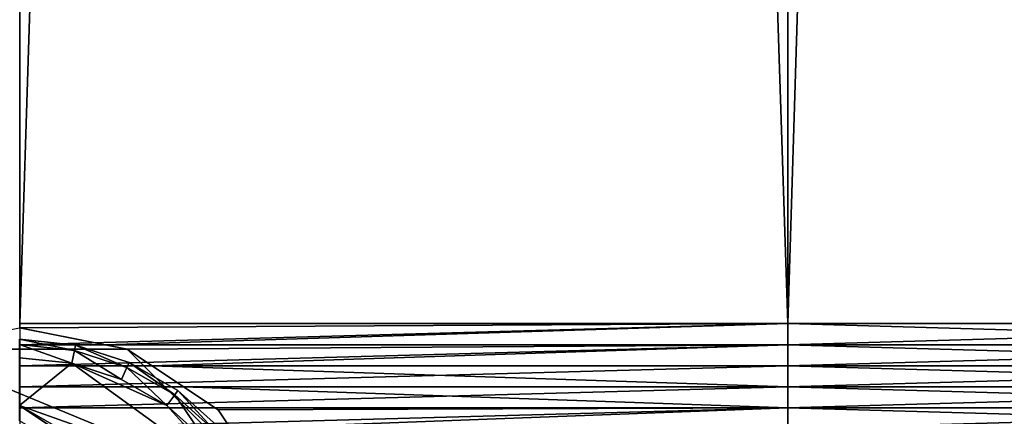
# Model space of a CAD drawing. Extents: x -0.03 to 0.03, y -0.22 to 0.
# Drawn here: x 0 to 0.006, y -0.153 to -0.15 of the extents above; entities that cross this region are included whole.
import ezdxf

# ---------------------------------------------------------------- set-up
doc = ezdxf.new("R2010")
doc.units = 0
doc.header["$MEASUREMENT"] = 0
doc.layers.get('0').update_dxf_attribs({"linetype": 'CONTINUOUS'})

msp = doc.modelspace()

# ---------------------------------------------------------------- linework, layer by layer
for points in [[(0.0043846, -0.0145442, 0.0220426), (0, -0.0145442, 0.0224744), (0.0000002, -0.1520358, 0.0225027)], [(0, -0.0145442, -0.0224744), (0.0043845, -0.0145442, -0.0220426), (0.0043902, -0.1520357, -0.0220703)], [(0, -0.0145442, -0.0224744), (0.0043902, -0.1520357, -0.0220703), (0.0000002, -0.1520357, -0.0225027)], [(0.0043846, -0.0145442, 0.0220426), (0.0000002, -0.1520358, 0.0225027), (0.0043903, -0.1520357, 0.0220703)], [(0.0043845, -0.0145442, -0.0220426), (0.0086006, -0.0145442, -0.0207637), (0.0086116, -0.1520357, -0.0207898)], [(0.0043845, -0.0145442, -0.0220426), (0.0086116, -0.1520357, -0.0207898), (0.0043902, -0.1520357, -0.0220703)], [(0.0086006, -0.0145442, 0.0207636), (0.0043846, -0.0145442, 0.0220426), (0.0043903, -0.1520357, 0.0220703)], [(0.0086006, -0.0145442, 0.0207636), (0.0043903, -0.1520357, 0.0220703), (0.0086116, -0.1520357, 0.0207897)], [(-0.000614, -0.152181, -0.0203483), (0, -0.1520589, -0.0203483), (0.000614, -0.152181, -0.0203483)], [(0, -0.1520589, -0.0225027), (0.0000002, -0.1520589, -0.0225027), (0.0004891, -0.1521562, -0.0224546)], [(0.000614, -0.152181, -0.0203483), (0, -0.1520589, -0.0203483), (0, -0.1520589, -0.0225027)], [(0.0004891, -0.1521562, -0.0224546), (0.000614, -0.152181, -0.0203483), (0, -0.1520589, -0.0225027)], [(0.0043903, -0.1520357, 0.0220703), (0.0000002, -0.1520358, 0.0225027), (0.0000002, -0.1521562, 0.0225027)], [(0.0043903, -0.1520357, 0.0220703), (0.0000002, -0.1521562, 0.0225027), (0.0043903, -0.1521562, 0.0220703)], [(0.0000002, -0.1520589, -0.0225027), (0.0000002, -0.1520357, -0.0225027), (0.0043902, -0.1520357, -0.0220703)], [(0.0043902, -0.1520357, -0.0220703), (0.0004891, -0.1521562, -0.0224546), (0.0000002, -0.1520589, -0.0225027)], [(0.0043902, -0.1520357, -0.0220703), (0.0043903, -0.1521562, -0.0220704), (0.0004891, -0.1521562, -0.0224546)], [(0.0043902, -0.1520357, -0.0220703), (0.0086116, -0.1520357, -0.0207898), (0.0086116, -0.1521562, -0.0207898)], [(0.0043902, -0.1520357, -0.0220703), (0.0086116, -0.1521562, -0.0207898), (0.0043903, -0.1521562, -0.0220704)], [(0.0086116, -0.1520357, 0.0207897), (0.0043903, -0.1520357, 0.0220703), (0.0043903, -0.1521562, 0.0220703)], [(0.0086116, -0.1520357, 0.0207897), (0.0043903, -0.1521562, 0.0220703), (0.0086116, -0.1521562, 0.0207898)], [(0.0003199, -0.1521583, -0.0223958), (0, -0.1521247, -0.0223958), (0, -0.1521247, -0.0222824)], [(0.0003199, -0.1521583, -0.0223958), (0, -0.1521247, -0.0222824), (0.0003199, -0.1521583, -0.0222824)], [(0.0003134, -0.1521888, -0.0224706), (0, -0.1521558, -0.0224706), (0, -0.1521247, -0.0223958)], [(0.0003134, -0.1521888, -0.0224706), (0, -0.1521247, -0.0223958), (0.0003199, -0.1521583, -0.0223958)], [(0.0002978, -0.1522623, -0.0225015), (0, -0.152231, -0.0225015), (0, -0.1521558, -0.0224706)], [(0.0002978, -0.1522623, -0.0225015), (0, -0.1521558, -0.0224706), (0.0003134, -0.1521888, -0.0224706)], [(0.0043903, -0.1521562, 0.0220703), (0.0000002, -0.1521562, 0.0225027), (0.0000002, -0.1522767, 0.0225027)], [(0.0043903, -0.1521562, 0.0220703), (0.0000002, -0.1522767, 0.0225027), (0.0043903, -0.1522767, 0.0220703)], [(0.0006132, -0.1522862, -0.0224706), (0.0003134, -0.1521888, -0.0224706), (0.0003199, -0.1521583, -0.0223958)], [(0.0006259, -0.1522577, -0.0223958), (0.0003199, -0.1521583, -0.0223958), (0.0003199, -0.1521583, -0.0222824)], [(0.0006259, -0.1522577, -0.0223958), (0.0003199, -0.1521583, -0.0222824), (0.0006259, -0.1522577, -0.0222824)], [(0.0006132, -0.1522862, -0.0224706), (0.0003199, -0.1521583, -0.0223958), (0.0006259, -0.1522577, -0.0223958)], [(0.0004891, -0.1521562, -0.0224546), (0.000614, -0.152181, -0.0224423), (0.000614, -0.152181, -0.0203483)], [(0.000614, -0.152181, -0.0224423), (0.0004891, -0.1521562, -0.0224546), (0.0043903, -0.1521562, -0.0220704)], [(0.000614, -0.152181, -0.0224423), (0.0043903, -0.1521562, -0.0220704), (0.0007571, -0.1522766, -0.0224282)], [(0.0043903, -0.1521562, -0.0220704), (0.0043903, -0.1522766, -0.0220704), (0.0007571, -0.1522766, -0.0224282)], [(0.0043903, -0.1521562, -0.0220704), (0.0086116, -0.1521562, -0.0207898), (0.0086116, -0.1522766, -0.0207898)], [(0.0043903, -0.1521562, -0.0220704), (0.0086116, -0.1522766, -0.0207898), (0.0043903, -0.1522766, -0.0220704)], [(0.0086116, -0.1521562, 0.0207898), (0.0043903, -0.1521562, 0.0220703), (0.0043903, -0.1522767, 0.0220703)], [(0.0086116, -0.1521562, 0.0207898), (0.0043903, -0.1522767, 0.0220703), (0.0086116, -0.1522766, 0.0207898)], [(0.000614, -0.1551458, -0.0203483), (-0.0014824, -0.1542775, -0.0203483), (-0.000614, -0.152181, -0.0203483)], [(-0.000614, -0.152181, -0.0203483), (0.000614, -0.152181, -0.0203483), (0.0014824, -0.1530494, -0.0203483)], [(-0.000614, -0.152181, -0.0203483), (0.0014824, -0.1530494, -0.0203483), (0.000614, -0.1551458, -0.0203483)], [(0, -0.1525045, -0.0225015), (0, -0.152231, -0.0225015), (0.0002978, -0.1522623, -0.0225015)], [(0.0005826, -0.1523548, -0.0225015), (0.0002978, -0.1522623, -0.0225015), (0.0003134, -0.1521888, -0.0224706)], [(0.0005826, -0.1523548, -0.0225015), (0.0003134, -0.1521888, -0.0224706), (0.0006132, -0.1522862, -0.0224706)], [(0.0011346, -0.1525289, -0.0203483), (0.000614, -0.152181, -0.0203483), (0.000614, -0.152181, -0.0224423)], [(0.000614, -0.152181, -0.0224423), (0.0007571, -0.1522766, -0.0224282), (0.0009374, -0.1523971, -0.0224105)], [(0.0011346, -0.1525289, -0.0203483), (0.000614, -0.152181, -0.0224423), (0.0009374, -0.1523971, -0.0224105)], [(0.000614, -0.152181, -0.0203483), (0.0011346, -0.1525289, -0.0203483), (0.0014824, -0.1530494, -0.0203483)], [(0.0012405, -0.1529472, -0.0225015), (0, -0.1525045, -0.0225015), (0.0002978, -0.1522623, -0.0225015)], [(0.0043903, -0.1522767, 0.0220703), (0.0000002, -0.1522767, 0.0225027), (0.0000002, -0.1523971, 0.0225027)], [(0.0043903, -0.1522767, 0.0220703), (0.0000002, -0.1523971, 0.0225027), (0.0043903, -0.1523971, 0.0220703)], [(0.0002978, -0.1522623, -0.0225015), (0.0005826, -0.1523548, -0.0225015), (0.000842, -0.1525046, -0.0225015)], [(0.0002978, -0.1522623, -0.0225015), (0.000842, -0.1525046, -0.0225015), (0.0012405, -0.1529472, -0.0225015)], [(0.000842, -0.1525046, -0.0225015), (0.0005826, -0.1523548, -0.0225015), (0.0006132, -0.1522862, -0.0224706)], [(0.0008861, -0.1524438, -0.0224706), (0.0006132, -0.1522862, -0.0224706), (0.0006259, -0.1522577, -0.0223958)], [(0.000842, -0.1525046, -0.0225015), (0.0006132, -0.1522862, -0.0224706), (0.0008861, -0.1524438, -0.0224706)], [(0.0009044, -0.1524186, -0.0223958), (0.0006259, -0.1522577, -0.0223958), (0.0006259, -0.1522577, -0.0222824)], [(0.0009044, -0.1524186, -0.0223958), (0.0006259, -0.1522577, -0.0222824), (0.0009044, -0.1524186, -0.0222824)], [(0.0008861, -0.1524438, -0.0224706), (0.0006259, -0.1522577, -0.0223958), (0.0009044, -0.1524186, -0.0223958)], [(0.0007571, -0.1522766, -0.0224282), (0.0043903, -0.1522766, -0.0220704), (0.0043903, -0.1523971, -0.0220704)], [(0.0007571, -0.1522766, -0.0224282), (0.0043903, -0.1523971, -0.0220704), (0.0009374, -0.1523971, -0.0224105)], [(0.0043903, -0.1522766, -0.0220704), (0.0086116, -0.1522766, -0.0207898), (0.0086116, -0.1523971, -0.0207899)], [(0.0043903, -0.1522766, -0.0220704), (0.0086116, -0.1523971, -0.0207899), (0.0043903, -0.1523971, -0.0220704)], [(0.0086116, -0.1522766, 0.0207898), (0.0043903, -0.1522767, 0.0220703), (0.0043903, -0.1523971, 0.0220703)], [(0.0086116, -0.1522766, 0.0207898), (0.0043903, -0.1523971, 0.0220703), (0.0086116, -0.1523971, 0.0207898)], [(0.0043903, -0.1523971, 0.0220703), (0.0000002, -0.1523971, 0.0225027), (0.0000002, -0.1525175, 0.0225028)], [(0.0043903, -0.1523971, 0.0220703), (0.0000002, -0.1525175, 0.0225028), (0.0043903, -0.1525176, 0.0220704)], [(0.0009374, -0.1523971, -0.0224105), (0.0011176, -0.1525175, -0.0223928), (0.0011346, -0.1525289, -0.0203483)], [(0.0009374, -0.1523971, -0.0224105), (0.0043903, -0.1523971, -0.0220704), (0.0043903, -0.1525175, -0.0220704)], [(0.0009374, -0.1523971, -0.0224105), (0.0043903, -0.1525175, -0.0220704), (0.0011176, -0.1525175, -0.0223928)], [(0.0043903, -0.1523971, -0.0220704), (0.0086116, -0.1523971, -0.0207899), (0.0086116, -0.1525175, -0.0207899)], [(0.0043903, -0.1523971, -0.0220704), (0.0086116, -0.1525175, -0.0207899), (0.0043903, -0.1525175, -0.0220704)], [(0.0086116, -0.1523971, 0.0207898), (0.0043903, -0.1523971, 0.0220703), (0.0043903, -0.1525176, 0.0220704)], [(0.0086116, -0.1523971, 0.0207898), (0.0043903, -0.1525176, 0.0220704), (0.0086116, -0.1525175, 0.0207898)], [(0.0010645, -0.152705, -0.0225015), (0.000842, -0.1525046, -0.0225015), (0.0008861, -0.1524438, -0.0224706)], [(0.0011204, -0.1526547, -0.0224706), (0.0008861, -0.1524438, -0.0224706), (0.0009044, -0.1524186, -0.0223958)], [(0.0010645, -0.152705, -0.0225015), (0.0008861, -0.1524438, -0.0224706), (0.0011204, -0.1526547, -0.0224706)], [(0.0011435, -0.1526338, -0.0223958), (0.0009044, -0.1524186, -0.0223958), (0.0009044, -0.1524186, -0.0222824)], [(0.0011435, -0.1526338, -0.0223958), (0.0009044, -0.1524186, -0.0222824), (0.0011435, -0.1526338, -0.0222824)], [(0.0011204, -0.1526547, -0.0224706), (0.0009044, -0.1524186, -0.0223958), (0.0011435, -0.1526338, -0.0223958)], [(0.0012405, -0.1529472, -0.0225015), (0.0010036, -0.153084, -0.0225015), (0, -0.1525045, -0.0225015)], [(0.0009289, -0.1531271, -0.0224706), (0, -0.1525909, -0.0224706), (0, -0.1525045, -0.0225015)], [(0.0009289, -0.1531271, -0.0224706), (0, -0.1525045, -0.0225015), (0.0010036, -0.153084, -0.0225015)], [(0.000842, -0.1525046, -0.0225015), (0.0010645, -0.152705, -0.0225015), (0.0012405, -0.1529472, -0.0225015)], [(0.0043903, -0.1525176, 0.0220704), (0.0000002, -0.1525175, 0.0225028), (0.0000002, -0.152638, 0.0225028)], [(0.0043903, -0.1525176, 0.0220704), (0.0000002, -0.152638, 0.0225028), (0.0043903, -0.152638, 0.0220704)], [(0.0011176, -0.1525175, -0.0223928), (0.0011346, -0.1525289, -0.0223911), (0.0011346, -0.1525289, -0.0203483)], [(0.0011346, -0.1525289, -0.0223911), (0.0011176, -0.1525175, -0.0223928), (0.0043903, -0.1525175, -0.0220704)], [(0.0011346, -0.1525289, -0.0223911), (0.0043903, -0.1525175, -0.0220704), (0.0012075, -0.152638, -0.0223839)], [(0.0014824, -0.1530494, -0.0203483), (0.0011346, -0.1525289, -0.0203483), (0.0011346, -0.1525289, -0.0223911)], [(0.0011346, -0.1525289, -0.0223911), (0.0012075, -0.152638, -0.0223839), (0.001288, -0.1527584, -0.022376)], [(0.0014824, -0.1530494, -0.0203483), (0.0011346, -0.1525289, -0.0223911), (0.001288, -0.1527584, -0.022376)], [(0.0043903, -0.1525175, -0.0220704), (0.0043903, -0.152638, -0.0220704), (0.0012075, -0.152638, -0.0223839)], [(0.0043903, -0.1525175, -0.0220704), (0.0086116, -0.1525175, -0.0207899), (0.0086116, -0.152638, -0.0207899)], [(0.0043903, -0.1525175, -0.0220704), (0.0086116, -0.152638, -0.0207899), (0.0043903, -0.152638, -0.0220704)], [(0.0086116, -0.1525175, 0.0207898), (0.0043903, -0.1525176, 0.0220704), (0.0043903, -0.152638, 0.0220704)], [(0.0086116, -0.1525175, 0.0207898), (0.0043903, -0.152638, 0.0220704), (0.0086116, -0.152638, 0.0207898)]]:
    msp.add_3dface(points)

doc.saveas('drawing.dxf')
